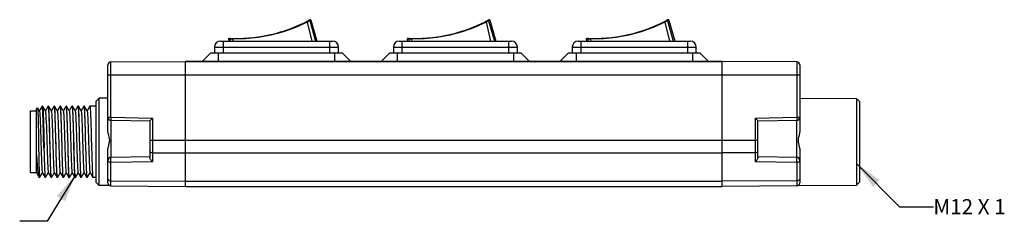
# Model space of a CAD drawing. Units: inches. Extents: x 0.7 to 21.3, y 0.5 to 16.
# Drawn here: x 7.5 to 14, y 7.9 to 9.2 of the extents above; entities that cross this region are included whole.
import ezdxf

# ---------------------------------------------------------------- set-up
doc = ezdxf.new("R2010")
doc.units = ezdxf.units.IN
doc.header["$LTSCALE"] = 1.21
doc.header["$MEASUREMENT"] = 0
doc.layers.get('0').update_dxf_attribs({"linetype": 'CONTINUOUS'})
doc.layers.add('AXIS', color=7, linetype='CONTINUOUS')
doc.layers.add('NOTES', color=7, linetype='CONTINUOUS')
doc.dimstyles.get("Standard").update_dxf_attribs({"dimtxt": 0.1, "dimasz": 0.1875, "dimexe": 0.125, "dimexo": 0.0625, "dimgap": 0.09, "dimtad": 0, "dimtih": 1, "dimtoh": 1, "dimdec": 3, "dimzin": 0, "dimdsep": 46, "dimtxsty": 'STANDARD', "dimblk": '_FILLED', "dimblk1": '_FILLED', "dimblk2": '_FILLED', "dimcen": 0.09, "dimadec": 3, "dimazin": 0, "dimtol": 1, "dimtp": 0.005, "dimtm": 0.005, "dimtfac": 1, "dimtdec": 3, "dimtofl": 0, "dimtmove": 0, "dimatfit": 3, "dimldrblk": '_FILLED', "dimfxl": 1, "dimtolj": 1, "dimtzin": 0, "dimarcsym": 0})

# ---------------------------------------------------------------- blocks, each defined once
blk = doc.blocks.new('_FILLED')
at = {"color": 0, "linetype": 'BYBLOCK'}
blk.add_solid([(0, 0), (-1, 0.167), (-1, -0.167)], dxfattribs=at)

msp = doc.modelspace()

# ---------------------------------------------------------------- linework, layer by layer
at = {"color": 7, "linetype": 'CONTINUOUS'}
for p, q in [((9.3694, 9.1654), (9.3695, 9.1653)), ((9.3838, 9.1718), (9.3839, 9.1716)), ((9.4322, 9.1896), (9.4621, 9.0638)), ((9.4419, 9.2001), (9.4503, 9.2047)), ((9.4494, 9.2042), (9.4419, 9.2001)), ((9.4489, 9.1971), (9.4433, 9.1946)), ((9.4574, 9.2017), (9.4489, 9.1971)), ((9.4489, 9.1971), (9.4871, 9.0638)), ((9.4503, 9.2047), (9.4494, 9.2042)), ((9.4574, 9.2017), (9.4969, 9.0638)), ((10.5505, 9.1654), (10.5506, 9.1653)), ((10.5649, 9.1718), (10.565, 9.1716)), ((10.6133, 9.1896), (10.6432, 9.0638)), ((10.623, 9.2001), (10.6314, 9.2047)), ((10.6305, 9.2042), (10.623, 9.2001)), ((10.63, 9.1971), (10.6244, 9.1946)), ((10.6385, 9.2017), (10.63, 9.1971)), ((10.63, 9.1971), (10.6682, 9.0638)), ((10.6314, 9.2047), (10.6305, 9.2042)), ((10.6385, 9.2017), (10.678, 9.0638)), ((11.7316, 9.1654), (11.7317, 9.1653)), ((11.746, 9.1718), (11.7461, 9.1716)), ((11.7944, 9.1896), (11.8243, 9.0638)), ((11.8041, 9.2001), (11.8125, 9.2047)), ((11.8116, 9.2042), (11.8041, 9.2001)), ((11.8111, 9.1971), (11.8055, 9.1946)), ((11.8196, 9.2017), (11.8111, 9.1971)), ((11.8111, 9.1971), (11.8493, 9.0638)), ((11.8125, 9.2047), (11.8116, 9.2042)), ((11.8196, 9.2017), (11.8592, 9.0638)), ((8.8593, 9.0638), (9.5994, 9.0638)), ((8.8789, 8.9851), (8.8789, 9.0638)), ((8.9121, 9.0758), (8.9142, 9.0638)), ((8.9218, 9.0754), (8.9121, 9.0758)), ((8.9172, 9.0816), (8.9267, 9.0812)), ((8.925, 9.0755), (8.9218, 9.0754)), ((8.9218, 9.0754), (8.9238, 9.0638)), ((8.9279, 9.0756), (8.925, 9.0755)), ((8.9401, 9.0759), (8.9428, 9.0638)), ((8.9756, 9.0809), (8.9756, 9.0807)), ((9.1168, 9.0924), (9.1167, 9.0926)), ((9.5797, 9.0638), (9.5797, 8.9851)), ((10.0404, 9.0638), (10.7805, 9.0638)), ((10.06, 8.9851), (10.06, 9.0638)), ((10.0932, 9.0758), (10.0953, 9.0638)), ((10.1029, 9.0754), (10.0932, 9.0758)), ((10.0983, 9.0816), (10.1078, 9.0812)), ((10.1061, 9.0755), (10.1029, 9.0754)), ((10.1029, 9.0754), (10.1049, 9.0638)), ((10.109, 9.0756), (10.1061, 9.0755)), ((10.1212, 9.0759), (10.1239, 9.0638)), ((10.1567, 9.0809), (10.1567, 9.0807)), ((10.2979, 9.0924), (10.2978, 9.0926)), ((10.7608, 9.0638), (10.7608, 8.9851)), ((11.2215, 9.0638), (11.9616, 9.0638)), ((11.2411, 8.9851), (11.2411, 9.0638)), ((11.284, 9.0754), (11.2743, 9.0758)), ((11.2743, 9.0758), (11.2764, 9.0638)), ((11.2794, 9.0816), (11.2889, 9.0812)), ((11.2872, 9.0755), (11.284, 9.0754)), ((11.284, 9.0754), (11.286, 9.0638)), ((11.2901, 9.0756), (11.2872, 9.0755)), ((11.3023, 9.0759), (11.305, 9.0638)), ((11.3378, 9.0809), (11.3378, 9.0807)), ((11.479, 9.0924), (11.4789, 9.0926)), ((11.9419, 9.0638), (11.9419, 8.9851)), ((8.7961, 8.9851), (8.739, 8.928)), ((8.7961, 8.9851), (9.6623, 8.9851)), ((8.8199, 9.0244), (8.8199, 8.9851)), ((8.8199, 9.0244), (9.6388, 9.0244)), ((8.8453, 8.9851), (8.8453, 8.928)), ((9.6131, 8.9851), (9.6131, 8.928)), ((9.6388, 8.9851), (9.6388, 9.0244)), ((9.6623, 8.9851), (9.7194, 8.928)), ((9.9772, 8.9851), (9.9201, 8.928)), ((9.9772, 8.9851), (10.8434, 8.9851)), ((10.001, 9.0244), (10.001, 8.9851)), ((10.001, 9.0244), (10.8199, 9.0244)), ((10.0264, 8.9851), (10.0264, 8.928)), ((10.7942, 8.9851), (10.7942, 8.928)), ((10.8199, 8.9851), (10.8199, 9.0244)), ((10.8434, 8.9851), (10.9005, 8.928)), ((11.1583, 8.9851), (11.1012, 8.928)), ((11.1583, 8.9851), (12.0245, 8.9851)), ((11.1821, 9.0244), (12.001, 9.0244)), ((11.1821, 9.0244), (11.1821, 8.9851)), ((11.2075, 8.9851), (11.2075, 8.928)), ((11.9753, 8.9851), (11.9753, 8.928)), ((12.001, 8.9851), (12.001, 9.0244)), ((12.0245, 8.9851), (12.0816, 8.928)), ((8.117, 8.4692), (8.117, 8.906)), ((8.1365, 8.9257), (8.6288, 8.9299)), ((8.1365, 8.5604), (8.1365, 8.9257)), ((8.6288, 8.1032), (8.6288, 8.9299)), ((12.1721, 8.928), (8.6288, 8.928)), ((12.1721, 8.9278), (8.6288, 8.9278)), ((12.6644, 8.9257), (12.1721, 8.9299)), ((12.1721, 8.1032), (12.1721, 8.9299)), ((12.6644, 8.9257), (12.6644, 8.5604)), ((12.6839, 8.906), (12.6839, 8.4692)), ((8.117, 8.8414), (12.6839, 8.8414)), ((8.0382, 8.6674), (8.0579, 8.6873)), ((8.0382, 8.1295), (8.0382, 8.6674)), ((8.117, 8.6878), (8.0579, 8.6873)), ((8.0579, 8.1096), (8.0579, 8.6873)), ((12.6839, 8.6878), (13.0579, 8.6846)), ((13.0776, 8.6647), (13.0579, 8.6846)), ((13.0579, 8.6846), (13.0579, 8.1123)), ((13.0776, 8.6647), (13.0776, 8.1322)), ((7.6052, 8.1947), (7.6052, 8.6022)), ((7.6052, 8.6022), (7.6445, 8.6022)), ((7.6445, 8.615), (7.6525, 8.6229)), ((7.6445, 8.1947), (7.6445, 8.615)), ((7.6525, 8.6229), (7.6527, 8.6228)), ((7.6646, 8.6023), (7.6527, 8.6228)), ((7.6825, 8.6344), (7.6642, 8.6028)), ((7.6828, 8.6347), (7.6825, 8.6344)), ((7.6832, 8.6342), (7.6828, 8.6347)), ((7.6842, 8.6285), (7.6832, 8.6342)), ((7.6851, 8.6347), (7.6853, 8.6344)), ((7.7039, 8.6023), (7.6853, 8.6344)), ((7.7219, 8.6344), (7.7036, 8.6028)), ((7.7219, 8.6344), (7.7222, 8.6347)), ((7.7222, 8.6347), (7.7232, 8.6311)), ((7.7247, 8.6344), (7.7244, 8.6347)), ((7.7433, 8.6023), (7.7247, 8.6344)), ((7.7612, 8.6344), (7.743, 8.6028)), ((7.7612, 8.6344), (7.7615, 8.6347)), ((7.7615, 8.6347), (7.7621, 8.6338)), ((7.7641, 8.6344), (7.7638, 8.6347)), ((7.7827, 8.6023), (7.7641, 8.6344)), ((7.8006, 8.6344), (7.7823, 8.6028)), ((7.8006, 8.6344), (7.8009, 8.6347)), ((7.8009, 8.6347), (7.802, 8.6311)), ((7.8035, 8.6344), (7.8032, 8.6347)), ((7.822, 8.6023), (7.8035, 8.6344)), ((7.84, 8.6344), (7.8217, 8.6028)), ((7.84, 8.6344), (7.8403, 8.6347)), ((7.8403, 8.6347), (7.8408, 8.6338)), ((7.8428, 8.6344), (7.8425, 8.6347)), ((7.8614, 8.6023), (7.8428, 8.6344)), ((7.8793, 8.6344), (7.8611, 8.6028)), ((7.8793, 8.6344), (7.8796, 8.6347)), ((7.8796, 8.6347), (7.8807, 8.6311)), ((7.8822, 8.6344), (7.8819, 8.6347)), ((7.9008, 8.6023), (7.8822, 8.6344)), ((7.9187, 8.6344), (7.9005, 8.6028)), ((7.9187, 8.6344), (7.919, 8.6347)), ((7.919, 8.6347), (7.9195, 8.6338)), ((7.9216, 8.6344), (7.9213, 8.6347)), ((7.9402, 8.6023), (7.9216, 8.6344)), ((7.9581, 8.6344), (7.9398, 8.6028)), ((7.9581, 8.6344), (7.9584, 8.6347)), ((7.9584, 8.6347), (7.9595, 8.6311)), ((7.9609, 8.6344), (7.9606, 8.6347)), ((7.9795, 8.6023), (7.9609, 8.6344)), ((7.9975, 8.6344), (7.9792, 8.6028)), ((7.9975, 8.6344), (7.9977, 8.6347)), ((7.9977, 8.6347), (7.9983, 8.6338)), ((8.0371, 8.6347), (8, 8.6347)), ((8.0368, 8.6344), (8.0371, 8.6347)), ((8.117, 8.5604), (8.1365, 8.5604)), ((8.1363, 8.5407), (8.1363, 8.2956)), ((8.1363, 8.5407), (8.3926, 8.5362)), ((8.1365, 8.5604), (8.4121, 8.5556)), ((8.3926, 8.5362), (8.3926, 8.2941)), ((8.4121, 8.5556), (8.4121, 8.2668)), ((12.3888, 8.5556), (12.6644, 8.5604)), ((12.3888, 8.5556), (12.3888, 8.2668)), ((12.4083, 8.5362), (12.6646, 8.5407)), ((12.4083, 8.2941), (12.4083, 8.5362)), ((12.6644, 8.5604), (12.6839, 8.5604)), ((12.6646, 8.2956), (12.6646, 8.5407)), ((12.4083, 8.408), (8.3926, 8.408)), ((8.117, 8.1272), (8.117, 8.3547)), ((8.4121, 8.3258), (8.6288, 8.3245)), ((8.6288, 8.3245), (12.1721, 8.3245)), ((12.3888, 8.3258), (12.1721, 8.3245)), ((12.6839, 8.3547), (12.6839, 8.1272)), ((8.3926, 8.3), (8.1363, 8.2956)), ((8.4121, 8.2668), (8.1365, 8.262)), ((8.1365, 8.1075), (8.1365, 8.262)), ((12.6644, 8.262), (12.3888, 8.2668)), ((12.6646, 8.2956), (12.4083, 8.3)), ((12.6644, 8.262), (12.6644, 8.1075)), ((7.6052, 8.1947), (7.6445, 8.1947)), ((7.6445, 8.2134), (7.6449, 8.2134)), ((7.6467, 8.1904), (7.6609, 8.1659)), ((7.6657, 8.1625), (7.6839, 8.1941)), ((7.6836, 8.1946), (7.7022, 8.1625)), ((7.705, 8.1625), (7.7233, 8.1941)), ((7.723, 8.1946), (7.7415, 8.1625)), ((7.7444, 8.1625), (7.7627, 8.1941)), ((7.7623, 8.1946), (7.7809, 8.1625)), ((7.7838, 8.1625), (7.802, 8.1941)), ((7.8017, 8.1946), (7.8203, 8.1625)), ((7.8231, 8.1625), (7.8414, 8.1941)), ((7.8411, 8.1946), (7.8597, 8.1625)), ((7.8625, 8.1625), (7.8808, 8.1941)), ((7.8804, 8.1946), (7.899, 8.1625)), ((7.9019, 8.1625), (7.9201, 8.1941)), ((7.9198, 8.1946), (7.9384, 8.1625)), ((7.9412, 8.1625), (7.9595, 8.1941)), ((7.9592, 8.1946), (7.9778, 8.1625)), ((7.9806, 8.1625), (7.9989, 8.1941)), ((7.9985, 8.1946), (8.0171, 8.1625)), ((7.6609, 8.1659), (7.6615, 8.1649)), ((7.6615, 8.1649), (7.6642, 8.1622)), ((7.6642, 8.1622), (7.6642, 8.1661)), ((7.6642, 8.1661), (7.6654, 8.1622)), ((7.6654, 8.1622), (7.6657, 8.1625)), ((7.7022, 8.1625), (7.7025, 8.1622)), ((7.7047, 8.1622), (7.7036, 8.166)), ((7.705, 8.1625), (7.7047, 8.1622)), ((7.7415, 8.1625), (7.7418, 8.1622)), ((7.7441, 8.1622), (7.7437, 8.1627)), ((7.7444, 8.1625), (7.7441, 8.1622)), ((7.7809, 8.1625), (7.7812, 8.1622)), ((7.7835, 8.1622), (7.7824, 8.166)), ((7.7838, 8.1625), (7.7835, 8.1622)), ((7.8203, 8.1625), (7.8206, 8.1622)), ((7.8228, 8.1622), (7.8218, 8.1657)), ((7.8231, 8.1625), (7.8228, 8.1622)), ((7.8597, 8.1625), (7.8599, 8.1622)), ((7.8622, 8.1622), (7.8616, 8.1635)), ((7.8625, 8.1625), (7.8622, 8.1622)), ((7.899, 8.1625), (7.8993, 8.1622)), ((7.9016, 8.1622), (7.9005, 8.1657)), ((7.9019, 8.1625), (7.9016, 8.1622)), ((7.9384, 8.1625), (7.9387, 8.1622)), ((7.941, 8.1622), (7.9398, 8.166)), ((7.9412, 8.1625), (7.941, 8.1622)), ((7.9778, 8.1625), (7.9781, 8.1622)), ((7.9803, 8.1622), (7.9793, 8.1657)), ((7.9806, 8.1625), (7.9803, 8.1622)), ((8.0171, 8.1625), (8.0174, 8.1622)), ((8.0382, 8.1295), (8.0579, 8.1096)), ((8.1365, 8.1408), (8.6288, 8.1378)), ((8.6288, 8.1378), (12.1721, 8.1378)), ((12.6644, 8.1408), (12.1721, 8.1378)), ((13.0776, 8.1322), (13.0579, 8.1123)), ((8.1291, 8.109), (8.0579, 8.1096)), ((8.1365, 8.1075), (8.6288, 8.1032)), ((8.6288, 8.1032), (12.1721, 8.1032)), ((12.6644, 8.1075), (12.1721, 8.1032)), ((12.6718, 8.109), (13.0579, 8.1123))]:
    msp.add_line(p, q, dxfattribs=at)
for points in [[(9.4322, 9.1896), (9.3549, 9.1539), (9.2749, 9.1247), (9.1932, 9.1023)], [(9.4295, 9.1936), (9.4298, 9.1934), (9.4304, 9.1927), (9.4312, 9.1914), (9.4321, 9.1897)], [(9.4433, 9.1946), (9.44, 9.1932), (9.4362, 9.1915), (9.4321, 9.1897)], [(9.4321, 9.1897), (9.4322, 9.1897), (9.4322, 9.1896), (9.4322, 9.1896)], [(9.4489, 9.1971), (9.4481, 9.1987), (9.4469, 9.1999), (9.4453, 9.2006), (9.4436, 9.2007), (9.4419, 9.2001)], [(9.4574, 9.2017), (9.4568, 9.2031), (9.4555, 9.2044), (9.4538, 9.2051), (9.452, 9.2052), (9.4503, 9.2047)], [(10.6133, 9.1896), (10.536, 9.1539), (10.456, 9.1247), (10.3743, 9.1023)], [(10.6106, 9.1936), (10.6109, 9.1934), (10.6115, 9.1927), (10.6123, 9.1914), (10.6132, 9.1897)], [(10.6244, 9.1946), (10.6211, 9.1932), (10.6173, 9.1915), (10.6132, 9.1897)], [(10.6132, 9.1897), (10.6133, 9.1897), (10.6133, 9.1896), (10.6133, 9.1896)], [(10.63, 9.1971), (10.6292, 9.1987), (10.628, 9.1999), (10.6264, 9.2006), (10.6247, 9.2007), (10.623, 9.2001)], [(10.6385, 9.2017), (10.6379, 9.2031), (10.6366, 9.2044), (10.6349, 9.2051), (10.6331, 9.2052), (10.6314, 9.2047)], [(11.7944, 9.1896), (11.7171, 9.1539), (11.6371, 9.1247), (11.5554, 9.1023)], [(11.7917, 9.1936), (11.792, 9.1934), (11.7926, 9.1927), (11.7934, 9.1914), (11.7944, 9.1897)], [(11.8055, 9.1946), (11.8022, 9.1932), (11.7984, 9.1915), (11.7943, 9.1897)], [(11.7943, 9.1897), (11.7944, 9.1897), (11.7944, 9.1896), (11.7944, 9.1896)], [(11.8111, 9.1971), (11.8103, 9.1987), (11.8091, 9.1999), (11.8075, 9.2006), (11.8058, 9.2007), (11.8041, 9.2001)], [(11.8196, 9.2017), (11.819, 9.2031), (11.8177, 9.2044), (11.816, 9.2051), (11.8142, 9.2052), (11.8125, 9.2047)], [(9.1932, 9.1023), (9.1099, 9.0866), (9.0253, 9.0778), (8.9401, 9.0759)], [(10.3743, 9.1023), (10.291, 9.0866), (10.2064, 9.0778), (10.1212, 9.0759)], [(11.5554, 9.1023), (11.4721, 9.0866), (11.3875, 9.0778), (11.3023, 9.0759)], [(8.9172, 9.0816), (8.9154, 9.0813), (8.9139, 9.0805), (8.9127, 9.0791), (8.9121, 9.0773), (8.9121, 9.0758)], [(8.9267, 9.0812), (8.925, 9.081), (8.9235, 9.0801), (8.9224, 9.0788), (8.9218, 9.0772), (8.9218, 9.0754)], [(8.9401, 9.0761), (8.9356, 9.0759), (8.9315, 9.0758), (8.9279, 9.0756)], [(8.9408, 9.0808), (8.9405, 9.0805), (8.9403, 9.0795), (8.9402, 9.0779), (8.9401, 9.0761)], [(8.9401, 9.0759), (8.9401, 9.076), (8.9401, 9.076), (8.9401, 9.0761)], [(10.0983, 9.0816), (10.0965, 9.0813), (10.095, 9.0805), (10.0938, 9.0791), (10.0932, 9.0773), (10.0932, 9.0758)], [(10.1078, 9.0812), (10.1061, 9.081), (10.1046, 9.0801), (10.1035, 9.0788), (10.1029, 9.0772), (10.1029, 9.0754)], [(10.1212, 9.0761), (10.1167, 9.0759), (10.1126, 9.0758), (10.109, 9.0756)], [(10.1219, 9.0808), (10.1216, 9.0805), (10.1214, 9.0795), (10.1213, 9.0779), (10.1212, 9.0761)], [(10.1212, 9.0759), (10.1212, 9.076), (10.1212, 9.076), (10.1212, 9.0761)], [(11.2794, 9.0816), (11.2777, 9.0813), (11.2761, 9.0805), (11.2749, 9.0791), (11.2743, 9.0773), (11.2743, 9.0758)], [(11.2889, 9.0812), (11.2872, 9.081), (11.2857, 9.0801), (11.2846, 9.0788), (11.284, 9.0772), (11.284, 9.0754)], [(11.3023, 9.0761), (11.2978, 9.0759), (11.2937, 9.0758), (11.2901, 9.0756)], [(11.303, 9.0808), (11.3027, 9.0805), (11.3025, 9.0795), (11.3024, 9.0779), (11.3023, 9.0761)], [(11.3023, 9.0759), (11.3023, 9.076), (11.3023, 9.076), (11.3023, 9.0761)], [(7.6527, 8.6228), (7.6527, 8.6227), (7.6534, 8.6174), (7.6541, 8.6057), (7.6548, 8.5879), (7.6555, 8.5645), (7.6561, 8.5361), (7.6568, 8.5036), (7.6575, 8.4678), (7.6582, 8.4299)], [(7.6646, 8.6023), (7.6654, 8.5991), (7.6665, 8.5893), (7.6676, 8.5734), (7.6687, 8.5519), (7.6699, 8.5255), (7.671, 8.4951), (7.6721, 8.4616), (7.6732, 8.4261), (7.6743, 8.3897), (7.6755, 8.3536), (7.6766, 8.3189), (7.6777, 8.2868), (7.6788, 8.2582), (7.6799, 8.2341), (7.6811, 8.2152), (7.6822, 8.2021), (7.6833, 8.1953), (7.6836, 8.1946)], [(7.6937, 8.3574), (7.6916, 8.4379), (7.6905, 8.4763), (7.6895, 8.5124), (7.6884, 8.5454), (7.6874, 8.5742), (7.6863, 8.5981), (7.6853, 8.6164), (7.6842, 8.6285)], [(7.6853, 8.6344), (7.6864, 8.6289), (7.6875, 8.617), (7.6886, 8.5988), (7.6896, 8.575), (7.6907, 8.5461), (7.6917, 8.513), (7.6928, 8.4767), (7.6938, 8.4381), (7.696, 8.3578)], [(7.7039, 8.6023), (7.7046, 8.6001), (7.7057, 8.5912), (7.7068, 8.5762), (7.7079, 8.5556), (7.7091, 8.5299), (7.7102, 8.5001), (7.7113, 8.467), (7.7124, 8.4317), (7.7135, 8.3954), (7.7147, 8.3591), (7.7158, 8.3242), (7.7169, 8.2916), (7.718, 8.2623), (7.7191, 8.2375), (7.7203, 8.2177), (7.7214, 8.2038), (7.7225, 8.196), (7.723, 8.1946)], [(7.7232, 8.6311), (7.7243, 8.6206), (7.7254, 8.6033), (7.7265, 8.5797), (7.7276, 8.5508), (7.7287, 8.5174), (7.7298, 8.4798), (7.7309, 8.4395)], [(7.7343, 8.3985), (7.7332, 8.4371), (7.7322, 8.4748), (7.7312, 8.5104), (7.7301, 8.5429), (7.7291, 8.5718), (7.7281, 8.596), (7.727, 8.6146), (7.726, 8.6273), (7.725, 8.6338), (7.7247, 8.6344)], [(7.7433, 8.6023), (7.7438, 8.6009), (7.7449, 8.593), (7.746, 8.5789), (7.7471, 8.5591), (7.7483, 8.5342), (7.7494, 8.5049), (7.7505, 8.4723), (7.7516, 8.4373), (7.7527, 8.401), (7.7539, 8.3647), (7.755, 8.3295), (7.7561, 8.2964)], [(7.7621, 8.6338), (7.7631, 8.6273), (7.7641, 8.6146), (7.7652, 8.596), (7.7662, 8.5718), (7.7672, 8.5429), (7.7683, 8.5104), (7.7693, 8.4748), (7.7703, 8.4371), (7.7714, 8.3985)], [(7.7725, 8.4395), (7.7714, 8.4798), (7.7703, 8.5174), (7.7692, 8.5508), (7.7682, 8.5797), (7.7671, 8.6033), (7.766, 8.6206), (7.7649, 8.6311), (7.7641, 8.6344)], [(7.7827, 8.6023), (7.7832, 8.6004), (7.7844, 8.5919), (7.7855, 8.577), (7.7866, 8.5564), (7.7878, 8.5306), (7.7889, 8.5005), (7.79, 8.4671), (7.7912, 8.4315), (7.7923, 8.3948), (7.7934, 8.3582), (7.7946, 8.3229), (7.7957, 8.2901), (7.7968, 8.2608), (7.798, 8.236), (7.7991, 8.2164), (7.8002, 8.2028), (7.8013, 8.1956), (7.8017, 8.1946)], [(7.802, 8.6311), (7.8031, 8.6206), (7.8042, 8.6033), (7.8053, 8.5797), (7.8063, 8.5508), (7.8074, 8.5174), (7.8085, 8.4798), (7.8096, 8.4395)], [(7.8141, 8.3574), (7.812, 8.4372), (7.8109, 8.4748), (7.8099, 8.5104), (7.8089, 8.5429), (7.8078, 8.5718), (7.8068, 8.596), (7.8058, 8.6146), (7.8047, 8.6273), (7.8037, 8.6338), (7.8035, 8.6344)], [(7.822, 8.6023), (7.8228, 8.5992), (7.824, 8.5894), (7.8251, 8.5733), (7.8262, 8.5516), (7.8274, 8.5249), (7.8285, 8.494), (7.8296, 8.4601), (7.8308, 8.4242), (7.8319, 8.3874), (7.833, 8.351), (7.8342, 8.3161), (7.8353, 8.2839), (7.8364, 8.2554), (7.8376, 8.2316), (7.8387, 8.2132), (7.8398, 8.2008), (7.8409, 8.1949), (7.8411, 8.1946)], [(7.8408, 8.6338), (7.8418, 8.6273), (7.8429, 8.6146), (7.8439, 8.596), (7.8449, 8.5718), (7.846, 8.5429), (7.847, 8.5104), (7.848, 8.4748), (7.8491, 8.4372), (7.8512, 8.3574)], [(7.8513, 8.4395), (7.8502, 8.4798), (7.8491, 8.5174), (7.848, 8.5508), (7.8469, 8.5797), (7.8458, 8.6034), (7.8447, 8.6207), (7.8436, 8.6311), (7.8428, 8.6344)], [(7.8614, 8.6023), (7.8624, 8.5978), (7.8636, 8.5867), (7.8647, 8.5694), (7.8658, 8.5466), (7.867, 8.519), (7.8681, 8.4875), (7.8692, 8.4531), (7.8704, 8.4169), (7.8715, 8.3801), (7.8726, 8.3438), (7.8738, 8.3094), (7.8749, 8.2779), (7.876, 8.2503), (7.8771, 8.2275), (7.8783, 8.2102), (7.8794, 8.1991), (7.8804, 8.1946)], [(7.8807, 8.6311), (7.8818, 8.6207), (7.8829, 8.6034), (7.884, 8.5797), (7.8851, 8.5508), (7.8862, 8.5174), (7.8873, 8.4798), (7.8884, 8.4395)], [(7.8928, 8.3574), (7.8907, 8.4372), (7.8897, 8.4748), (7.8887, 8.5104), (7.8876, 8.5429), (7.8866, 8.5718), (7.8855, 8.596), (7.8845, 8.6147), (7.8835, 8.6273), (7.8824, 8.6338), (7.8822, 8.6344)], [(7.9008, 8.6023), (7.9009, 8.602), (7.902, 8.5961), (7.9032, 8.5837), (7.9043, 8.5653), (7.9054, 8.5415), (7.9066, 8.513), (7.9077, 8.4808), (7.9088, 8.4459), (7.91, 8.4095), (7.9111, 8.3727), (7.9122, 8.3368), (7.9134, 8.3029), (7.9145, 8.272), (7.9156, 8.2453), (7.9167, 8.2236), (7.9179, 8.2075), (7.919, 8.1977), (7.9198, 8.1946)], [(7.9195, 8.6338), (7.9206, 8.6273), (7.9216, 8.6147), (7.9226, 8.596), (7.9237, 8.5718), (7.9247, 8.5429), (7.9258, 8.5104), (7.9268, 8.4748), (7.9278, 8.4372), (7.9299, 8.3574)], [(7.93, 8.4395), (7.9289, 8.4798), (7.9278, 8.5174), (7.9267, 8.5508), (7.9256, 8.5797), (7.9245, 8.6033), (7.9234, 8.6206), (7.9224, 8.6311), (7.9216, 8.6344)], [(7.9402, 8.6023), (7.9405, 8.6013), (7.9416, 8.5941), (7.9428, 8.5805), (7.9439, 8.5609), (7.945, 8.5361), (7.9462, 8.5068), (7.9473, 8.474), (7.9484, 8.4387), (7.9496, 8.4021), (7.9507, 8.3654), (7.9518, 8.3298), (7.9529, 8.2964), (7.9541, 8.2663), (7.9552, 8.2405), (7.9563, 8.2199), (7.9575, 8.205), (7.9586, 8.1965), (7.9592, 8.1946)], [(7.9595, 8.6311), (7.9605, 8.6206), (7.9616, 8.6033), (7.9627, 8.5797), (7.9638, 8.5508), (7.9649, 8.5174), (7.966, 8.4798), (7.9671, 8.4395)], [(7.9716, 8.3574), (7.9695, 8.4371), (7.9684, 8.4748), (7.9674, 8.5104), (7.9664, 8.5429), (7.9653, 8.5718), (7.9643, 8.596), (7.9632, 8.6146), (7.9622, 8.6273), (7.9612, 8.6338), (7.9609, 8.6344)], [(7.9795, 8.6023), (7.9801, 8.6004), (7.9812, 8.5919), (7.9824, 8.577), (7.9835, 8.5564), (7.9846, 8.5306), (7.9858, 8.5005), (7.9869, 8.4671), (7.988, 8.4315), (7.9891, 8.3948), (7.9903, 8.3582), (7.9914, 8.3229), (7.9925, 8.2901), (7.9937, 8.2608), (7.9948, 8.236), (7.9959, 8.2164), (7.9971, 8.2028), (7.9982, 8.1956), (7.9985, 8.1946)], [(7.9983, 8.6338), (7.9993, 8.6273), (8.0003, 8.6146), (8.0014, 8.596), (8.0024, 8.5718), (8.0035, 8.5429), (8.0045, 8.5104), (8.0055, 8.4748), (8.0066, 8.4371), (8.0087, 8.3574)], [(8.1365, 8.5604), (8.1364, 8.5544), (8.1363, 8.5489), (8.1363, 8.5445), (8.1363, 8.5417), (8.1363, 8.5407)], [(8.3926, 8.5362), (8.3933, 8.537), (8.3953, 8.539), (8.398, 8.5417), (8.4012, 8.5449), (8.4048, 8.5484), (8.4084, 8.552), (8.4121, 8.5556)], [(12.3888, 8.5556), (12.3925, 8.552), (12.3962, 8.5484), (12.3997, 8.5449), (12.4029, 8.5417), (12.4056, 8.539), (12.4076, 8.537), (12.4083, 8.5362)], [(12.6644, 8.5604), (12.6645, 8.5544), (12.6646, 8.5489), (12.6646, 8.5445), (12.6646, 8.5417), (12.6646, 8.5407)], [(8.1264, 8.3985), (8.1283, 8.409), (8.1279, 8.419), (8.1253, 8.4299), (8.1218, 8.4417), (8.1185, 8.455), (8.117, 8.4692)], [(12.6839, 8.4692), (12.6824, 8.4551), (12.6791, 8.4416), (12.6756, 8.4297), (12.673, 8.4189), (12.6726, 8.4089), (12.6745, 8.3985)], [(7.6582, 8.4299), (7.6595, 8.3517), (7.6602, 8.3138), (7.6609, 8.2782), (7.6615, 8.2458), (7.6622, 8.2177), (7.6629, 8.1946), (7.6636, 8.1772), (7.6642, 8.1661)], [(7.7309, 8.4395), (7.7331, 8.3578), (7.7342, 8.3179), (7.7353, 8.2804), (7.7364, 8.2468), (7.7375, 8.2178), (7.7385, 8.1942), (7.7396, 8.1768), (7.7407, 8.166), (7.7415, 8.1625)], [(7.7375, 8.2803), (7.7367, 8.3081), (7.7359, 8.3373), (7.7351, 8.3676), (7.7343, 8.3985)], [(7.7714, 8.3985), (7.7722, 8.3676), (7.773, 8.3373), (7.7738, 8.3081), (7.7746, 8.2803)], [(7.7824, 8.166), (7.7813, 8.1768), (7.7802, 8.1942), (7.7791, 8.2177), (7.778, 8.2468), (7.7769, 8.2803), (7.7758, 8.3178), (7.7747, 8.3577), (7.7725, 8.4395)], [(7.8096, 8.4395), (7.8118, 8.3577), (7.8129, 8.3178), (7.814, 8.2803), (7.8151, 8.2468), (7.8162, 8.2177), (7.8173, 8.1942), (7.8184, 8.1768), (7.8195, 8.166), (7.8203, 8.1625)], [(7.8616, 8.1635), (7.8606, 8.1706), (7.8595, 8.1836), (7.8585, 8.2024), (7.8575, 8.2263), (7.8565, 8.2548), (7.8555, 8.2871), (7.8544, 8.3228), (7.8534, 8.3603), (7.8513, 8.4395)], [(7.8884, 8.4395), (7.8905, 8.3603), (7.8915, 8.3228), (7.8925, 8.2871), (7.8936, 8.2548), (7.8946, 8.2263), (7.8956, 8.2024), (7.8966, 8.1836), (7.8976, 8.1706), (7.8987, 8.1635), (7.899, 8.1625)], [(7.9398, 8.166), (7.9387, 8.1768), (7.9377, 8.1942), (7.9366, 8.2178), (7.9355, 8.2468), (7.9344, 8.2803), (7.9333, 8.3178), (7.9322, 8.3577), (7.93, 8.4395)], [(7.9671, 8.4395), (7.9693, 8.3577), (7.9704, 8.3178), (7.9715, 8.2803), (7.9726, 8.2468), (7.9737, 8.2178), (7.9748, 8.1942), (7.9758, 8.1768), (7.9769, 8.166), (7.9778, 8.1625)], [(8.1264, 8.3985), (8.1234, 8.388), (8.1203, 8.377), (8.1179, 8.3657), (8.117, 8.3547)], [(12.6839, 8.3547), (12.683, 8.3658), (12.6806, 8.3771), (12.6775, 8.388), (12.6745, 8.3985)], [(7.6937, 8.3574), (7.6948, 8.3174), (7.6959, 8.2801), (7.697, 8.2467), (7.6981, 8.2173), (7.6992, 8.1934), (7.7003, 8.1761), (7.7014, 8.1657), (7.7022, 8.1625)], [(7.7036, 8.166), (7.7025, 8.1768), (7.7014, 8.1942), (7.7004, 8.2178), (7.6993, 8.2468), (7.6982, 8.2804), (7.6971, 8.3179), (7.696, 8.3578)], [(7.8218, 8.1657), (7.8207, 8.1761), (7.8196, 8.1934), (7.8185, 8.2173), (7.8174, 8.2466), (7.8163, 8.2801), (7.8152, 8.3174), (7.8141, 8.3574)], [(7.8512, 8.3574), (7.8523, 8.3174), (7.8534, 8.2801), (7.8545, 8.2466), (7.8556, 8.2173), (7.8567, 8.1934), (7.8578, 8.1761), (7.8589, 8.1657), (7.8597, 8.1625)], [(7.9005, 8.1657), (7.8994, 8.1761), (7.8983, 8.1935), (7.8972, 8.2173), (7.8961, 8.2467), (7.895, 8.2802), (7.8939, 8.3174), (7.8928, 8.3574)], [(7.9299, 8.3574), (7.931, 8.3174), (7.9321, 8.2802), (7.9332, 8.2467), (7.9343, 8.2173), (7.9354, 8.1935), (7.9365, 8.1761), (7.9376, 8.1657), (7.9384, 8.1625)], [(7.9793, 8.1657), (7.9782, 8.1761), (7.9771, 8.1934), (7.976, 8.2173), (7.9749, 8.2466), (7.9738, 8.2801), (7.9727, 8.3174), (7.9716, 8.3574)], [(8.0087, 8.3574), (8.0098, 8.3174), (8.0109, 8.2801), (8.012, 8.2466), (8.0131, 8.2173), (8.0142, 8.1934), (8.0153, 8.1761), (8.0164, 8.1657), (8.0171, 8.1625)], [(8.4121, 8.3258), (8.4061, 8.3265), (8.4006, 8.3285), (8.3963, 8.3316), (8.3935, 8.3355), (8.3926, 8.3397)], [(12.4083, 8.3397), (12.4074, 8.3355), (12.4046, 8.3316), (12.4003, 8.3285), (12.3949, 8.3265), (12.3888, 8.3258)], [(7.6445, 8.3093), (7.647, 8.2764), (7.6495, 8.2462), (7.652, 8.2197), (7.6544, 8.1977), (7.6569, 8.1809), (7.6593, 8.1697), (7.6609, 8.1659)], [(7.7437, 8.1627), (7.7427, 8.1683), (7.7417, 8.1799), (7.7406, 8.1975), (7.7396, 8.2208), (7.7386, 8.2488), (7.7375, 8.2803)], [(7.7561, 8.2964), (7.7572, 8.2663), (7.7584, 8.2405), (7.7595, 8.2199), (7.7606, 8.205), (7.7618, 8.1965), (7.7623, 8.1946)], [(7.7746, 8.2803), (7.7757, 8.2488), (7.7767, 8.2208), (7.7777, 8.1975), (7.7788, 8.1799), (7.7798, 8.1683), (7.7808, 8.1627), (7.7809, 8.1625)], [(8.1365, 8.262), (8.1305, 8.2627), (8.125, 8.2646), (8.1207, 8.2677), (8.1179, 8.2716), (8.117, 8.2759)], [(8.1365, 8.262), (8.1363, 8.2665), (8.1362, 8.2719), (8.1361, 8.2777), (8.136, 8.2833), (8.136, 8.2883), (8.1361, 8.2922), (8.1362, 8.2947), (8.1363, 8.2956)], [(8.4121, 8.2668), (8.4084, 8.2695), (8.4047, 8.2729), (8.4012, 8.2766), (8.398, 8.2808), (8.3953, 8.2852), (8.3933, 8.2898), (8.3926, 8.2941)], [(12.4083, 8.2941), (12.4076, 8.2898), (12.4056, 8.2852), (12.4029, 8.2808), (12.3997, 8.2766), (12.3962, 8.2729), (12.3925, 8.2695), (12.3888, 8.2668)], [(12.6644, 8.262), (12.6646, 8.2665), (12.6647, 8.2719), (12.6648, 8.2777), (12.6649, 8.2833), (12.6649, 8.2883), (12.6648, 8.2922), (12.6647, 8.2947), (12.6646, 8.2956)], [(12.6839, 8.2759), (12.683, 8.2716), (12.6802, 8.2677), (12.6759, 8.2646), (12.6704, 8.2627), (12.6644, 8.262)], [(7.6458, 8.1968), (7.6452, 8.2074), (7.6445, 8.2228)], [(7.6467, 8.1904), (7.6464, 8.1912), (7.6458, 8.1968)], [(8.117, 8.1547), (8.1179, 8.1504), (8.1207, 8.1466), (8.125, 8.1435), (8.1305, 8.1415), (8.1365, 8.1408)], [(12.6839, 8.1547), (12.683, 8.1504), (12.6802, 8.1466), (12.6759, 8.1435), (12.6704, 8.1415), (12.6644, 8.1408)]]:
    msp.add_lwpolyline(points, dxfattribs=at)
for centre, radius, start, end in [((8.9619, 10.1041), 1.0235, 268.03036, 297.96983), ((8.9619, 10.1041), 1.0233, 293.46901, 294.35061), ((10.143, 10.1041), 1.0235, 268.03036, 297.96983), ((10.143, 10.1041), 1.0233, 293.46901, 294.35061), ((11.3241, 10.1041), 1.0235, 268.03036, 297.96983), ((11.3241, 10.1041), 1.0233, 293.46901, 294.35061), ((8.8593, 9.0244), 0.0394, 90, 180), ((8.9619, 10.1041), 1.0233, 270.76778, 278.7022), ((9.5994, 9.0244), 0.0394, 0, 90), ((10.0404, 9.0244), 0.0394, 90, 180), ((10.143, 10.1041), 1.0233, 270.76778, 278.7022), ((10.7805, 9.0244), 0.0394, 0, 90), ((11.2215, 9.0244), 0.0394, 90, 180), ((11.3241, 10.1041), 1.0233, 270.76778, 278.7022), ((11.9616, 9.0244), 0.0394, 0, 90), ((8.1367, 8.906), 0.0197, 90.5, 180), ((12.6642, 8.906), 0.0197, 0, 89.5), ((8.1367, 8.5604), 0.0197, 180, 269), ((12.6642, 8.5604), 0.0197, 271, 360), ((8.1367, 8.2759), 0.0197, 91, 180), ((12.6642, 8.2759), 0.0197, 0, 89), ((8.1367, 8.1272), 0.0197, 180, 269.5), ((12.6642, 8.1272), 0.0197, 270.5, 360)]:
    msp.add_arc(centre, radius, start, end, dxfattribs=at)
at = {"layer": 'AXIS', "color": 7, "linetype": 'CONTINUOUS'}
for p, q in [((7.6851, 8.6347), (7.6828, 8.6347)), ((7.7244, 8.6347), (7.7222, 8.6347)), ((7.7638, 8.6347), (7.7615, 8.6347)), ((7.8032, 8.6347), (7.8009, 8.6347)), ((7.8425, 8.6347), (7.8403, 8.6347)), ((7.8819, 8.6347), (7.8796, 8.6347)), ((7.9213, 8.6347), (7.919, 8.6347)), ((7.9606, 8.6347), (7.9584, 8.6347)), ((8, 8.6347), (7.9977, 8.6347)), ((8.0382, 8.6347), (8.0371, 8.6347)), ((7.6654, 8.1622), (7.6642, 8.1622)), ((7.7047, 8.1622), (7.7025, 8.1622)), ((7.7441, 8.1622), (7.7418, 8.1622)), ((7.7835, 8.1622), (7.7812, 8.1622)), ((7.8228, 8.1622), (7.8206, 8.1622)), ((7.8622, 8.1622), (7.8599, 8.1622)), ((7.9016, 8.1622), (7.8993, 8.1622)), ((7.941, 8.1622), (7.9387, 8.1622)), ((7.9803, 8.1622), (7.9781, 8.1622)), ((8.0382, 8.1622), (8.0174, 8.1622))]:
    msp.add_line(p, q, dxfattribs=at)

# ---------------------------------------------------------------- texts
at = {"layer": 'NOTES', "color": 7, "linetype": 'CONTINUOUS', "insert": (13.5661, 8.0198), "char_height": 0.1, "width": 0.8, "attachment_point": 1, "line_spacing_factor": 0.9}
msp.add_mtext('M12 X 1 ', dxfattribs=at)

# ---------------------------------------------------------------- leaders
at = {"layer": 'NOTES', "color": 7, "linetype": 'CONTINUOUS'}
for points in [[(13.0579, 8.2559), (13.3427, 7.9698), (13.5661, 7.9698)], [(7.9042, 8.1824), (7.7152, 7.8731), (7.5343, 7.8731)]]:
    msp.add_leader(points, dimstyle='STANDARD', override={"dimtad": 0}, dxfattribs=at)

doc.saveas('drawing.dxf')
